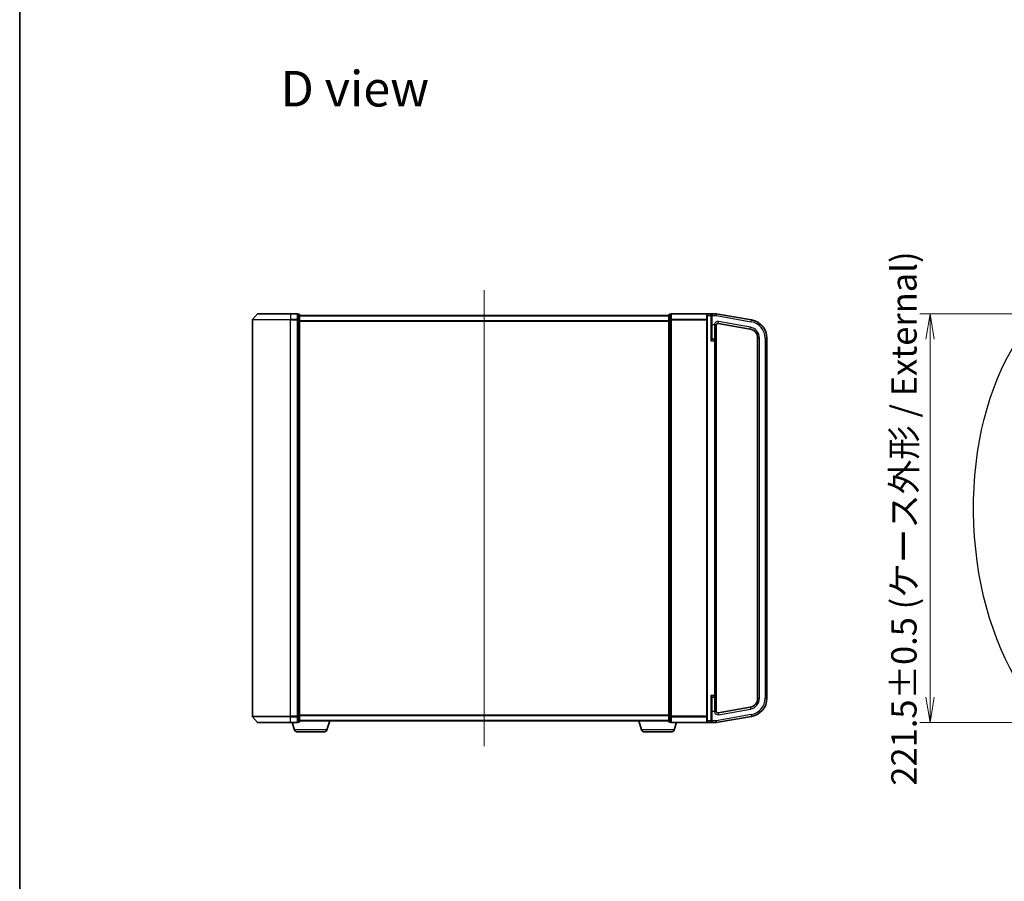
# Model space of a CAD drawing. Units: millimetres. Extents: x 7 to 8865, y 4 to 1550.
# Drawn here: x 213 to 746, y 616 to 1083 of the extents above; entities that cross this region are included whole.
import ezdxf

# ---------------------------------------------------------------- set-up
doc = ezdxf.new("R2010")
doc.units = ezdxf.units.MM
doc.header["$LTSCALE"] = 0.5
doc.layers.get('Defpoints').update_dxf_attribs({"lineweight": 25})
for name, color, linetype, lineweight in [('Border (ISO)', 7, 'Continuous', 35), ('Centerline (ISO)', 131, 'Continuous', 18), ('Dimension (ISO)', 7, 'Continuous', 18), ('Dimension (ISO) @ 1', 7, 'Continuous', 18), ('Symbol (ISO)', 7, 'Continuous', 18), ('Visible (ISO)', 7, 'Continuous', 35), ('Visible Narrow (ISO)', 7, 'Continuous', 25)]:
    doc.layers.add(name, color=color, linetype=linetype, lineweight=lineweight)
doc.styles.add('Note Text (TK)', font='MS PGothic.ttf')
doc.dimstyles.new('Default - Method 1b (TK)', dxfattribs={"dimscale": 0.5, "dimtxt": 2.5, "dimasz": 2.5, "dimexe": 1, "dimexo": 1.5, "dimgap": 1, "dimtad": 1, "dimrnd": 1e-08, "dimdsep": 46, "dimtxsty": 'Note Text (TK)', "dimblk": 'OPEN', "dimcen": 0.09, "dimdle": 5, "dimclrd": 100, "dimclre": 100, "dimclrt": 7, "dimadec": 1, "dimazin": 1, "dimtfac": 1, "dimtmove": 0, "dimatfit": 3, "dimldrblk": 'OPEN', "dimfxl": 1, "dimtolj": 1, "dimlwd": -1, "dimlwe": -1, "dimarcsym": 0})

# ---------------------------------------------------------------- blocks, each defined once
blk = doc.blocks.new('図面枠 tk図枠')
at = {"layer": 'Border (ISO)'}
blk.add_line((14.5, 289), (14.5, 8), dxfattribs=at)
blk = doc.blocks.new('_Open')
at = {"color": 0, "linetype": 'ByBlock', "lineweight": -2}
for p, q in [((-1, 0.167), (0, 0)), ((-1, -0.167), (0, 0)), ((0, 0), (-1, 0))]:
    blk.add_line(p, q, dxfattribs=at)
blk = doc.blocks.new('*D35')
at = {"layer": 'Defpoints', "color": 0}
for p in [(778.72, 923.57), (705.65, 702.07), (778.72, 702.07)]:
    blk.add_point(p, dxfattribs=at)
at = {"layer": 'Dimension (ISO)', "color": 100}
for p, q in [((770.47, 923.57), (700.15, 923.57)), ((705.65, 909.82), (705.65, 715.82)), ((770.47, 702.07), (700.15, 702.07))]:
    blk.add_line(p, q, dxfattribs=at)
at = {"layer": 'Dimension (ISO)', "color": 100, "xscale": 13.75, "yscale": 13.75, "zscale": 13.75}
for p, rotation in [((705.65, 923.57), 90), ((705.65, 702.07), 270)]:
    blk.add_blockref('_Open', p, dxfattribs=dict(at, rotation=rotation))
at = {"layer": 'Dimension (ISO)', "color": 7, "insert": (691.51, 667.93), "char_height": 13.75, "attachment_point": 4, "rotation": 90, "style": 'Note Text (TK)'}
blk.add_mtext('\\A1;\\fMS PGothic|b0|i0;{\\H13.6950;221.5±0.5 (ケース外形 / External)}', dxfattribs=at)

msp = doc.modelspace()

# ---------------------------------------------------------------- linework, layer by layer
msp.add_ellipse((810.32489, 812.81646), major_axis=(-5.54927, 130.92467), ratio=0.618126908)
at = {"layer": 'Centerline (ISO)', "linetype": 'Continuous'}
msp.add_line((464.31046, 936.31646), (464.31046, 689.31646), dxfattribs=at)
at = {"layer": 'Visible (ISO)'}
for p, q in [((341.5206, 923.46055), (338.88171, 920.35043)), ((341.74935, 923.56646), (359.31046, 923.56646)), ((363.01046, 923.56646), (359.31046, 923.56646)), ((364.01046, 923.26646), (363.31046, 923.26646)), ((363.31046, 923.16055), (363.31046, 923.26646)), ((363.31046, 923.16055), (363.31046, 920.24031)), ((364.31046, 920.04621), (364.31046, 922.96646)), ((564.31046, 922.56646), (364.31046, 922.56646)), ((564.31046, 922.96646), (564.31046, 920.04621)), ((565.31046, 923.26646), (564.61046, 923.26646)), ((565.31046, 923.26646), (565.31046, 923.16055)), ((565.31046, 920.24031), (565.31046, 923.16055)), ((585.11046, 923.56646), (565.61046, 923.56646)), ((584.81046, 922.56646), (584.81046, 923.26646)), ((584.81046, 922.56646), (584.81046, 703.06646)), ((587.01046, 923.56646), (585.11046, 923.56646)), ((589.81046, 923.56646), (587.01046, 923.56646)), ((587.31046, 923.26646), (587.31046, 922.56646)), ((587.31046, 909.93417), (587.31046, 922.56646)), ((589.81046, 923.56646), (589.81046, 922.56646)), ((609.04694, 920.17455), (589.81046, 923.56646)), ((589.81046, 922.56646), (589.81046, 922.55103)), ((338.81046, 920.15634), (338.81046, 705.47658)), ((363.31046, 920.15634), (363.31046, 920.24031)), ((363.31046, 920.04621), (363.31046, 920.15634)), ((363.31046, 920.04621), (363.31046, 705.58671)), ((364.31046, 705.58671), (364.31046, 920.04621)), ((564.31046, 920.04621), (564.31046, 705.58671)), ((565.31046, 920.24031), (565.31046, 920.15634)), ((565.31046, 920.15634), (565.31046, 920.04621)), ((565.31046, 705.58671), (565.31046, 920.04621)), ((589.81046, 908.86646), (589.81046, 917.35029)), ((590.98411, 918.28238), (608.1787, 915.25051)), ((588.86046, 909.81646), (587.61046, 909.81646)), ((589.81046, 716.76646), (589.81046, 908.86646)), ((612.31046, 910.32647), (612.31046, 715.30645)), ((617.31046, 715.30645), (617.31046, 910.32647)), ((587.31046, 703.06646), (587.31046, 715.69875)), ((587.61046, 715.81646), (588.86046, 715.81646)), ((589.81046, 708.28262), (589.81046, 716.76646)), ((608.1787, 710.38241), (590.98411, 707.35054)), ((341.5206, 702.17237), (338.88171, 705.28249)), ((363.31046, 705.47658), (363.31046, 705.58671)), ((363.31046, 705.39261), (363.31046, 705.47658)), ((363.31046, 705.39261), (363.31046, 702.47237)), ((364.31046, 702.66646), (364.31046, 705.58671)), ((564.31046, 705.58671), (564.31046, 702.66646)), ((565.31046, 705.58671), (565.31046, 705.47658)), ((565.31046, 705.47658), (565.31046, 705.39261)), ((565.31046, 702.47237), (565.31046, 705.39261)), ((589.81046, 702.06646), (609.04694, 705.45837)), ((359.31046, 702.06646), (341.74935, 702.06646)), ((359.31046, 702.06646), (363.01046, 702.06646)), ((361.48977, 698.13544), (360.31046, 702.06646)), ((363.31046, 702.36646), (363.31046, 702.47237)), ((363.31046, 702.36646), (364.01046, 702.36646)), ((364.31046, 703.06646), (564.31046, 703.06646)), ((379.13115, 698.13544), (380.61046, 703.06646)), ((549.48977, 698.13544), (548.01046, 703.06646)), ((564.61046, 702.36646), (565.31046, 702.36646)), ((565.31046, 702.47237), (565.31046, 702.36646)), ((565.61046, 702.06646), (585.11046, 702.06646)), ((567.13115, 698.13544), (568.31046, 702.06646)), ((584.81046, 702.36646), (584.81046, 703.06646)), ((585.11046, 702.06646), (587.01046, 702.06646)), ((587.01046, 702.06646), (589.81046, 702.06646)), ((587.31046, 703.06646), (587.31046, 702.36646)), ((589.81046, 703.08189), (589.81046, 702.06646)), ((377.69442, 697.06646), (362.92651, 697.06646)), ((565.69442, 697.06646), (550.92651, 697.06646))]:
    msp.add_line(p, q, dxfattribs=at)
for centre, radius, start, end in [((341.74935, 923.26646), 0.3, 90, 139.6858998), ((363.01046, 923.26646), 0.3, 0, 90), ((364.01046, 922.96646), 0.3, 0, 90), ((564.61046, 922.96646), 0.3, 90, 180), ((565.61046, 923.26646), 0.3, 90, 180), ((585.11046, 923.26646), 0.3, 90, 180), ((587.01046, 923.26646), 0.3, 0, 90), ((339.11046, 920.15634), 0.3, 139.6858998, 180), ((590.81046, 917.29757), 1, 80, 180), ((607.31046, 910.32647), 10, 0, 80), ((607.31046, 910.32647), 5, 0, 80), ((587.61046, 910.11646), 0.3, 180, 270), ((588.86046, 908.86646), 0.95, 0, 90), ((587.61046, 715.51646), 0.3, 90, 180), ((588.86046, 716.76646), 0.95, 270, 0), ((607.31046, 715.30645), 5, 280, 0), ((607.31046, 715.30645), 10, 280, 0), ((339.11046, 705.47658), 0.3, 180, 220.3141002), ((590.81046, 708.33535), 1, 180, 280), ((341.74935, 702.36646), 0.3, 220.3141002, 270), ((363.01046, 702.36646), 0.3, 270, 0), ((364.01046, 702.66646), 0.3, 270, 0), ((564.61046, 702.66646), 0.3, 180, 270), ((565.61046, 702.36646), 0.3, 180, 270), ((585.11046, 702.36646), 0.3, 180, 270), ((587.01046, 702.36646), 0.3, 270, 0), ((362.92651, 698.56646), 1.5, 196.6992442, 270), ((377.69442, 698.56646), 1.5, 270, 343.3007558), ((550.92651, 698.56646), 1.5, 196.6992442, 270), ((565.69442, 698.56646), 1.5, 270, 343.3007558)]:
    msp.add_arc(centre, radius, start, end, dxfattribs=at)
for points, knots in [([(588.86046, 917.74198), (588.86287, 917.74143), (588.86528, 917.74088), (588.93995, 917.72374), (589.01193, 917.70722), (589.15251, 917.67427), (589.22068, 917.65795), (589.38743, 917.61619), (589.4794, 917.5914), (589.55692, 917.56646)], [-0.37939714057, -0.37939714057, -0.37939714057, -0.37939714057, -0.37865532959, -0.37865532959, -0.35641350091, -0.35641350091, -0.3341696489, -0.3341696489, -0.2990933503, -0.2990933503, -0.2990933503, -0.2990933503]), ([(589.55692, 917.56646), (589.62549, 917.54452), (589.68153, 917.52324), (589.77453, 917.47155), (589.79561, 917.44442), (589.80779, 917.40065), (589.80929, 917.38782), (589.81031, 917.36735), (589.81045, 917.35932), (589.81046, 917.35029)], [1.83253338248, 1.83253338248, 1.83253338248, 1.83253338248, 1.84683390838, 1.84683390838, 1.86434510188, 1.86434510188, 1.87120258273, 1.87120258273, 1.87473232536, 1.87473232536, 1.87473232536, 1.87473232536]), ([(589.55692, 708.06646), (589.4794, 708.04152), (589.38743, 708.01673), (589.22068, 707.97497), (589.15251, 707.95864), (589.01193, 707.9257), (588.93995, 707.90917), (588.86528, 707.89204), (588.86287, 707.89149), (588.86046, 707.89094)], [-0.07956197929, -0.07956197929, -0.07956197929, -0.07956197929, -0.04448568069, -0.04448568069, -0.02224182868, -0.02224182868, 0, 0, 0.00074181098, 0.00074181098, 0.00074181098, 0.00074181098]), ([(589.81046, 708.28262), (589.81046, 708.27448), (589.81034, 708.26714), (589.80943, 708.24615), (589.80792, 708.23243), (589.79726, 708.19494), (589.78283, 708.17301), (589.71192, 708.12211), (589.64928, 708.09628), (589.55913, 708.06717), (589.55802, 708.06681), (589.55692, 708.06646)], [1.83426021314, 1.83426021314, 1.83426021314, 1.83426021314, 1.83911999592, 1.83911999592, 1.85000841421, 1.85000841421, 1.87016208072, 1.87016208072, 1.89641869588, 1.89641869588, 1.8967431956, 1.8967431956, 1.8967431956, 1.8967431956])]:
    msp.add_open_spline(points, degree=3, knots=knots, dxfattribs=at)
at = {"layer": 'Visible Narrow (ISO)'}
for p, q in [((359.31046, 923.46055), (341.5206, 923.46055)), ((359.31046, 923.46055), (359.31046, 923.56646)), ((359.31046, 923.46055), (363.01046, 923.46055)), ((359.31046, 923.46055), (359.31046, 920.35043)), ((363.01046, 923.46055), (363.01046, 923.56646)), ((363.01046, 923.46055), (363.01046, 920.35043)), ((363.31046, 923.16055), (364.01046, 923.16055)), ((364.01046, 923.16055), (364.01046, 923.26646)), ((364.01046, 923.16055), (364.01046, 920.24031)), ((364.31046, 922.45851), (564.31046, 922.45851)), ((564.61046, 923.26646), (564.61046, 923.16055)), ((564.61046, 920.24031), (564.61046, 923.16055)), ((564.61046, 923.16055), (565.31046, 923.16055)), ((565.61046, 923.46055), (565.61046, 923.56646)), ((565.61046, 923.46055), (584.88171, 923.46055)), ((565.61046, 920.35043), (565.61046, 923.46055)), ((585.11046, 922.56646), (584.81046, 922.56646)), ((585.11046, 923.56646), (585.11046, 922.56646)), ((585.11046, 922.56646), (587.01046, 922.56646)), ((585.11046, 703.06646), (585.11046, 922.56646)), ((587.01046, 922.56646), (587.01046, 923.56646)), ((587.01046, 922.56646), (587.31046, 922.56646)), ((587.01046, 922.56646), (587.01046, 908.86646)), ((587.61046, 922.56646), (587.31046, 922.56646)), ((587.61046, 923.10492), (587.61046, 922.56646)), ((587.61046, 922.56646), (589.81046, 922.56646)), ((587.61046, 917.56646), (587.61046, 922.56646)), ((589.81046, 922.55103), (608.87329, 919.18974)), ((359.31046, 920.15634), (338.81046, 920.15634)), ((338.88171, 920.35043), (359.31046, 920.35043)), ((363.01046, 920.35043), (359.31046, 920.35043)), ((359.31046, 920.35043), (359.31046, 920.15634)), ((359.31046, 920.15634), (363.01046, 920.15634)), ((359.31046, 705.47658), (359.31046, 920.15634)), ((363.01046, 920.15634), (363.01046, 920.35043)), ((363.01046, 920.15634), (363.31046, 920.15634)), ((363.01046, 920.15634), (363.01046, 705.47658)), ((364.01046, 920.24031), (363.31046, 920.24031)), ((363.31046, 920.04621), (364.01046, 920.04621)), ((364.01046, 920.04621), (364.01046, 920.24031)), ((364.01046, 920.04621), (364.31046, 920.04621)), ((364.01046, 920.04621), (364.01046, 705.58671)), ((564.31046, 919.6499), (364.31046, 919.6499)), ((364.31046, 919.45784), (564.31046, 919.45784)), ((564.61046, 920.04621), (564.31046, 920.04621)), ((564.61046, 920.24031), (564.61046, 920.04621)), ((565.31046, 920.24031), (564.61046, 920.24031)), ((564.61046, 705.58671), (564.61046, 920.04621)), ((564.61046, 920.04621), (565.31046, 920.04621)), ((565.61046, 920.15634), (565.31046, 920.15634)), ((565.61046, 920.35043), (565.61046, 920.15634)), ((584.81046, 920.35043), (565.61046, 920.35043)), ((565.61046, 920.15634), (584.81046, 920.15634)), ((565.61046, 705.47658), (565.61046, 920.15634)), ((587.61046, 917.56646), (587.31046, 917.56646)), ((588.86046, 917.56646), (587.61046, 917.56646)), ((587.61046, 909.81646), (587.61046, 917.56646)), ((588.86046, 917.74198), (588.86046, 917.56646)), ((588.86046, 917.56646), (588.86046, 909.81646)), ((588.86046, 917.56646), (589.55692, 917.56646)), ((590.98411, 918.28238), (591.15776, 919.26719)), ((608.35235, 916.23532), (591.15776, 919.26719)), ((608.87329, 919.18974), (609.04694, 920.17455)), ((608.1787, 915.25051), (608.35235, 916.23532)), ((587.01046, 908.86646), (588.86046, 908.86646)), ((587.61046, 909.81646), (587.61046, 909.67792)), ((588.86046, 908.86646), (588.86046, 909.81646)), ((589.81046, 908.86646), (588.86046, 908.86646)), ((588.86046, 908.86646), (588.86046, 716.76646)), ((612.31046, 910.32647), (613.31046, 910.32647)), ((613.31046, 715.30645), (613.31046, 910.32647)), ((616.31046, 910.32647), (616.31046, 715.30645)), ((616.31046, 910.32647), (617.31046, 910.32647)), ((588.86046, 716.76646), (587.01046, 716.76646)), ((587.01046, 716.76646), (587.01046, 703.06646)), ((587.61046, 715.955), (587.61046, 715.81646)), ((587.61046, 708.06646), (587.61046, 715.81646)), ((588.86046, 715.81646), (588.86046, 716.76646)), ((588.86046, 716.76646), (589.81046, 716.76646)), ((588.86046, 715.81646), (588.86046, 708.06646)), ((612.31046, 715.30645), (613.31046, 715.30645)), ((616.31046, 715.30645), (617.31046, 715.30645)), ((591.15776, 706.36573), (608.35235, 709.3976)), ((608.1787, 710.38241), (608.35235, 709.3976)), ((338.81046, 705.47658), (359.31046, 705.47658)), ((359.31046, 705.28249), (338.88171, 705.28249)), ((363.01046, 705.47658), (359.31046, 705.47658)), ((359.31046, 705.28249), (359.31046, 705.47658)), ((359.31046, 705.28249), (363.01046, 705.28249)), ((359.31046, 702.17237), (359.31046, 705.28249)), ((363.31046, 705.47658), (363.01046, 705.47658)), ((363.01046, 705.28249), (363.01046, 705.47658)), ((363.01046, 705.28249), (363.01046, 702.17237)), ((364.01046, 705.58671), (363.31046, 705.58671)), ((363.31046, 705.39261), (364.01046, 705.39261)), ((364.31046, 705.58671), (364.01046, 705.58671)), ((364.01046, 705.39261), (364.01046, 705.58671)), ((364.01046, 705.39261), (364.01046, 702.47237)), ((564.31046, 706.17507), (364.31046, 706.17507)), ((364.31046, 705.98302), (564.31046, 705.98302)), ((564.31046, 705.58671), (564.61046, 705.58671)), ((564.61046, 705.58671), (564.61046, 705.39261)), ((565.31046, 705.58671), (564.61046, 705.58671)), ((564.61046, 702.47237), (564.61046, 705.39261)), ((564.61046, 705.39261), (565.31046, 705.39261)), ((565.31046, 705.47658), (565.61046, 705.47658)), ((584.81046, 705.47658), (565.61046, 705.47658)), ((565.61046, 705.28249), (565.61046, 705.47658)), ((565.61046, 705.28249), (584.81046, 705.28249)), ((565.61046, 702.17237), (565.61046, 705.28249)), ((587.61046, 708.06646), (587.31046, 708.06646)), ((588.86046, 708.06646), (587.61046, 708.06646)), ((587.61046, 703.08189), (587.61046, 708.06646)), ((588.86046, 708.06646), (588.86046, 707.89094)), ((589.55692, 708.06646), (588.86046, 708.06646)), ((608.87329, 706.44318), (589.81046, 703.08189)), ((590.98411, 707.35054), (591.15776, 706.36573)), ((608.87329, 706.44318), (609.04694, 705.45837)), ((341.5206, 702.17237), (359.31046, 702.17237)), ((363.01046, 702.17237), (359.31046, 702.17237)), ((359.31046, 702.17237), (359.31046, 702.06646)), ((363.01046, 702.06646), (363.01046, 702.17237)), ((364.01046, 702.47237), (363.31046, 702.47237)), ((364.01046, 702.36646), (364.01046, 702.47237)), ((564.31046, 703.1744), (364.31046, 703.1744)), ((564.61046, 702.47237), (564.61046, 702.36646)), ((565.31046, 702.47237), (564.61046, 702.47237)), ((565.61046, 702.17237), (565.61046, 702.06646)), ((584.88171, 702.17237), (565.61046, 702.17237)), ((585.11046, 703.06646), (584.81046, 703.06646)), ((587.01046, 703.06646), (585.11046, 703.06646)), ((585.11046, 703.06646), (585.11046, 702.06646)), ((587.01046, 703.06646), (587.31046, 703.06646)), ((587.01046, 702.06646), (587.01046, 703.06646)), ((587.61046, 703.08189), (587.31046, 703.08189)), ((589.81046, 703.08189), (587.61046, 703.08189)), ((587.61046, 702.52826), (587.61046, 703.08189)), ((379.13115, 698.13544), (361.48977, 698.13544)), ((567.13115, 698.13544), (549.48977, 698.13544))]:
    msp.add_line(p, q, dxfattribs=at)
for centre, radius, start, end in [((590.81046, 917.29757), 2, 80, 167.1614319), ((607.31046, 910.32647), 9, 0, 80), ((607.31046, 910.32647), 6, 0, 80), ((607.31046, 715.30645), 6, 280, 0), ((607.31046, 715.30645), 9, 280, 0), ((590.81046, 708.33535), 2, 192.8385681, 280)]:
    msp.add_arc(centre, radius, start, end, dxfattribs=at)
for centre, major_axis, ratio, start_param, end_param in [((363.01046, 923.26646), (0.3, 0), 0.646977448, 0, 1.570796327), ((364.01046, 922.96646), (0.3, 0), 0.646977448, 0, 1.570796327), ((564.61046, 922.96646), (-0.3, 0), 0.646977448, 4.71238898, 6.283185307), ((565.61046, 923.26646), (-0.3, 0), 0.646977448, 4.71238898, 6.283185307), ((587.61046, 923.26646), (-0.3, 0), 0.538461538, 0, 1.570796327), ((363.01046, 920.15634), (0.3, 0), 0.646977448, 0, 1.570796327), ((364.01046, 920.04621), (0.3, 0), 0.646977448, 0, 1.570796327), ((564.61046, 920.04621), (-0.3, 0), 0.646977448, 4.71238898, 6.283185307), ((565.61046, 920.15634), (-0.3, 0), 0.646977448, 4.71238898, 6.283185307), ((587.61046, 909.93417), (-0.3, 0), 0.85416626, 0, 1.570796327), ((587.61046, 715.69875), (-0.3, 0), 0.85416626, 4.71238898, 6.283185307), ((363.01046, 705.47658), (0.3, 0), 0.646977448, 4.71238898, 6.283185307), ((364.01046, 705.58671), (0.3, 0), 0.646977448, 4.71238898, 6.283185307), ((564.61046, 705.58671), (-0.3, 0), 0.646977448, 0, 1.570796327), ((565.61046, 705.47658), (-0.3, 0), 0.646977448, 0, 1.570796327), ((363.01046, 702.36646), (0.3, 0), 0.646977448, 4.71238898, 6.283185307), ((364.01046, 702.66646), (0.3, 0), 0.646977448, 4.71238898, 6.283185307), ((564.61046, 702.66646), (-0.3, 0), 0.646977448, 0, 1.570796327), ((565.61046, 702.36646), (-0.3, 0), 0.646977448, 0, 1.570796327), ((587.61046, 702.36646), (-0.3, 0), 0.539350392, 4.71238898, 6.283185307)]:
    msp.add_ellipse(centre, major_axis=major_axis, ratio=ratio, start_param=start_param, end_param=end_param, dxfattribs=at)
for points, knots in [([(587.61046, 923.10492), (587.61046, 923.14105), (587.60491, 923.17583), (587.58542, 923.24111), (587.57129, 923.27191), (587.52666, 923.34538), (587.49181, 923.38404), (587.40282, 923.45867), (587.34568, 923.49118), (587.19886, 923.54957), (587.10415, 923.56646), (587.01046, 923.56646)], [0, 0, 0, 0, 0.0167206709, 0.0167206709, 0.033705168, 0.033705168, 0.0606693024, 0.0606693024, 0.0949297913, 0.0949297913, 0.1449480577, 0.1449480577, 0.1449480577, 0.1449480577]), ([(587.31046, 909.93417), (587.31046, 909.9051), (587.30761, 909.8728), (587.29461, 909.78262), (587.28121, 909.72129), (587.2432, 909.57258), (587.21659, 909.48337), (587.14969, 909.27206), (587.10789, 909.14889), (587.04703, 908.97202), (587.02872, 908.91916), (587.01046, 908.86646)], [-0.1425144325, -0.1425144325, -0.1425144325, -0.1425144325, -0.1257439226, -0.1257439226, -0.0989111069, -0.0989111069, -0.0640284464, -0.0640284464, -0.0186809879, -0.0186809879, 0.0005546047, 0.0005546047, 0.0005546047, 0.0005546047]), ([(587.01046, 908.86646), (587.04698, 908.90651), (587.08359, 908.94668), (587.20532, 909.0811), (587.28891, 909.17472), (587.42271, 909.33531), (587.47594, 909.40311), (587.55195, 909.51613), (587.57875, 909.56274), (587.60476, 909.63128), (587.61046, 909.65582), (587.61046, 909.67792)], [-0.0005546047, -0.0005546047, -0.0005546047, -0.0005546047, 0.0186809879, 0.0186809879, 0.0640284464, 0.0640284464, 0.0989111069, 0.0989111069, 0.1257439226, 0.1257439226, 0.1425144325, 0.1425144325, 0.1425144325, 0.1425144325]), ([(587.61046, 715.955), (587.61046, 715.97709), (587.60476, 716.00164), (587.57875, 716.07017), (587.55195, 716.11679), (587.47594, 716.2298), (587.42271, 716.2976), (587.31114, 716.43152), (587.25363, 716.49713), (587.13442, 716.6305), (587.07228, 716.69864), (587.01046, 716.76646)], [0, 0, 0, 0, 0.0167705098, 0.0167705098, 0.0436033256, 0.0436033256, 0.078485986, 0.078485986, 0.1105032943, 0.1105032943, 0.1430690372, 0.1430690372, 0.1430690372, 0.1430690372]), ([(587.01046, 716.76646), (587.04137, 716.67723), (587.07244, 716.58756), (587.13205, 716.41208), (587.1608, 716.32575), (587.21659, 716.14955), (587.2432, 716.06033), (587.28121, 715.91163), (587.29461, 715.85029), (587.30761, 715.76012), (587.31046, 715.72782), (587.31046, 715.69875)], [-0.1430690372, -0.1430690372, -0.1430690372, -0.1430690372, -0.1105032943, -0.1105032943, -0.078485986, -0.078485986, -0.0436033256, -0.0436033256, -0.0167705098, -0.0167705098, 0, 0, 0, 0]), ([(587.01046, 702.06646), (587.10575, 702.06646), (587.20212, 702.08387), (587.36687, 702.15057), (587.43901, 702.19602), (587.5389, 702.30208), (587.57414, 702.35698), (587.60435, 702.45367), (587.61046, 702.4902), (587.61046, 702.52826)], [-0.0005247679, -0.0005247679, -0.0005247679, -0.0005247679, 0.0501439316, 0.0501439316, 0.0939713198, 0.0939713198, 0.1265009399, 0.1265009399, 0.1440620889, 0.1440620889, 0.1440620889, 0.1440620889])]:
    msp.add_open_spline(points, degree=3, knots=knots, dxfattribs=at)

# ---------------------------------------------------------------- block references
at = {"xscale": 5.5, "yscale": 5.5, "zscale": 5.5}
msp.add_blockref('図面枠 tk図枠', (133, -40), dxfattribs=at)

# ---------------------------------------------------------------- texts
at = {"layer": 'Symbol (ISO)', "color": 7, "insert": (353.95328, 1045.42625), "char_height": 19.2499997, "attachment_point": 4, "line_spacing_factor": 1.5, "style": 'Note Text (TK)'}
msp.add_mtext('\\fMS PGothic|b0|i0;{\\H19.2500;D view}', dxfattribs=at)

# ---------------------------------------------------------------- dimensions: what is measured, and where the dimension line sits
at = {"layer": 'Dimension (ISO) @ 1', "color": 100}
dim = msp.add_linear_dim(base=(705.64822, 702.06646), p1=(778.72219, 923.56646), p2=(778.72219, 702.06646), angle=90, text='\\fMS PGothic|b0|i0;{\\H13.6950;<>±0.5 (ケース外形 / External)}', dimstyle='Default - Method 1b (TK)', override={"dimscale": 1, "dimtxt": 13.75, "dimasz": 13.75, "dimexe": 5.5, "dimexo": 8.25, "dimgap": 5.5, "dimdec": 2, "dimcen": 0.495, "dimtol": 0, "dimlim": 0, "dimtp": 0, "dimtm": 0, "dimtdec": 2, "dimtix": 0, "dimtofl": 0, "dimtmove": 0, "dimatfit": 1}, dxfattribs=at)
dim.commit()
dim.dimension.update_dxf_attribs({"geometry": '*D35', "text_midpoint": (705.64822, 812.81646), "dimtype": 128})

doc.saveas('drawing.dxf')
